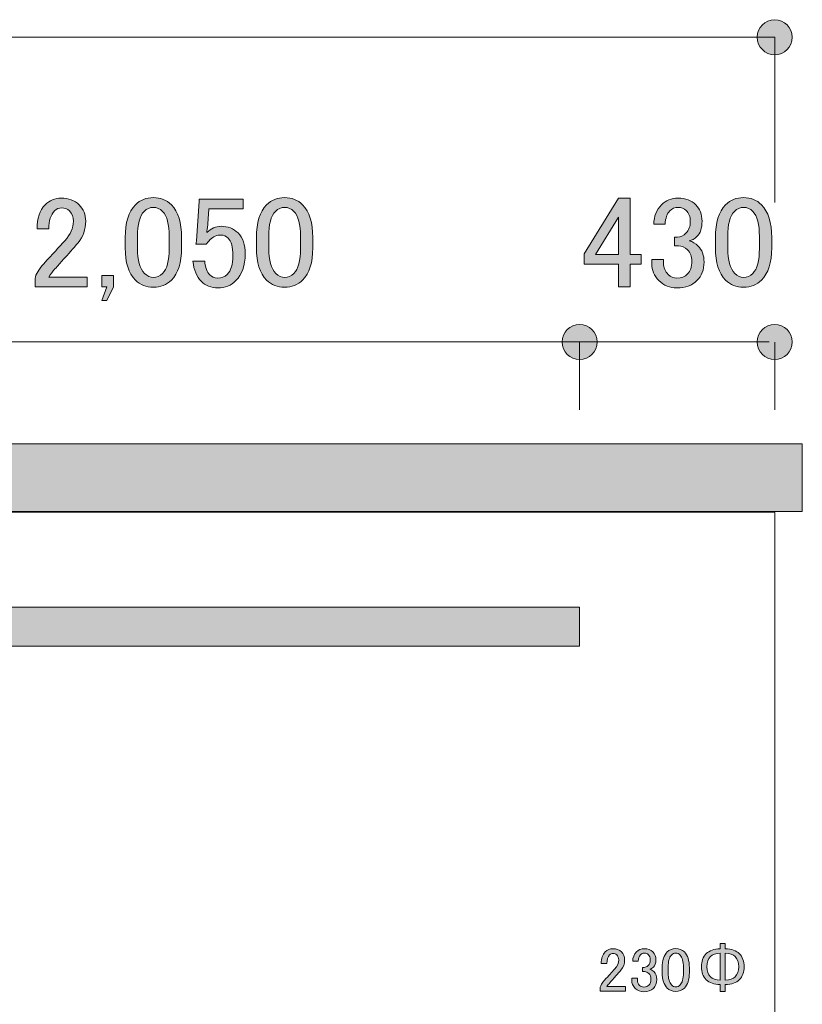
# Model space of a CAD drawing. Units: inches. Extents: x 10 to 409, y -279 to -6.
# Drawn here: x 281 to 295, y -26 to -9 of the extents above; entities that cross this region are included whole.
import ezdxf

# ---------------------------------------------------------------- set-up
doc = ezdxf.new("R2010")
doc.units = ezdxf.units.IN
doc.header["$MEASUREMENT"] = 0
doc.layers.add('_U+30EC_U+30A4_U+30E4_U+30FC 2', color=7, linetype='Continuous')

# ---------------------------------------------------------------- blocks, each defined once
blk = doc.blocks.new('block 146')
at = {"layer": '_U+30EC_U+30A4_U+30E4_U+30FC 2', "true_color": 0x221814}
h = blk.add_hatch(color=250, dxfattribs=at)
h.dxf.hatch_style = 2
edge = h.paths.add_edge_path()
edge.add_spline(control_points=[(294.092, -9.413), (293.925, -9.413), (293.789, -9.548), (293.789, -9.716), (293.789, -9.884), (293.925, -10.02), (294.092, -10.02), (294.26, -10.02), (294.395, -9.884), (294.395, -9.716), (294.395, -9.548), (294.26, -9.413), (294.092, -9.413)], knot_values=[0, 0, 0, 0, 1, 1, 1, 2, 2, 2, 3, 3, 3, 4, 4, 4, 4], degree=3, periodic=1)
at = {"layer": '_U+30EC_U+30A4_U+30E4_U+30FC 2', "lineweight": 0}
blk.add_open_spline([(294.092, -9.413), (293.925, -9.413), (293.789, -9.548), (293.789, -9.716), (293.789, -9.884), (293.925, -10.02), (294.092, -10.02), (294.26, -10.02), (294.395, -9.884), (294.395, -9.716), (294.395, -9.548), (294.26, -9.413), (294.092, -9.413)], degree=3, knots=[0, 0, 0, 0, 1, 1, 1, 2, 2, 2, 3, 3, 3, 4, 4, 4, 4], dxfattribs=at)
blk = doc.blocks.new('block 145')
at = {"layer": '_U+30EC_U+30A4_U+30E4_U+30FC 2', "color": 250, "lineweight": 18, "true_color": 0x221814}
blk.add_lwpolyline([(294.092, -12.579), (294.092, -9.716)], dxfattribs=at)
at = {"layer": '_U+30EC_U+30A4_U+30E4_U+30FC 2'}
blk.add_blockref('block 146', (0, 0), dxfattribs=at)
blk = doc.blocks.new('block 148')
at = {"layer": '_U+30EC_U+30A4_U+30E4_U+30FC 2', "true_color": 0x221814}
h = blk.add_hatch(color=250, dxfattribs=at)
h.dxf.hatch_style = 2
edge = h.paths.add_edge_path()
edge.add_spline(control_points=[(294.092, -14.69), (293.925, -14.69), (293.789, -14.825), (293.789, -14.993), (293.789, -15.161), (293.925, -15.297), (294.092, -15.297), (294.26, -15.297), (294.395, -15.161), (294.395, -14.993), (294.395, -14.825), (294.26, -14.69), (294.092, -14.69)], knot_values=[0, 0, 0, 0, 1, 1, 1, 2, 2, 2, 3, 3, 3, 4, 4, 4, 4], degree=3, periodic=1)
at = {"layer": '_U+30EC_U+30A4_U+30E4_U+30FC 2', "lineweight": 0}
blk.add_open_spline([(294.092, -14.69), (293.925, -14.69), (293.789, -14.825), (293.789, -14.993), (293.789, -15.161), (293.925, -15.297), (294.092, -15.297), (294.26, -15.297), (294.395, -15.161), (294.395, -14.993), (294.395, -14.825), (294.26, -14.69), (294.092, -14.69)], degree=3, knots=[0, 0, 0, 0, 1, 1, 1, 2, 2, 2, 3, 3, 3, 4, 4, 4, 4], dxfattribs=at)
blk = doc.blocks.new('block 147')
at = {"layer": '_U+30EC_U+30A4_U+30E4_U+30FC 2', "color": 250, "lineweight": 18, "true_color": 0x221814}
blk.add_lwpolyline([(294.092, -16.169), (294.092, -14.994)], dxfattribs=at)
at = {"layer": '_U+30EC_U+30A4_U+30E4_U+30FC 2'}
blk.add_blockref('block 148', (0, 0), dxfattribs=at)
blk = doc.blocks.new('block 150')
at = {"layer": '_U+30EC_U+30A4_U+30E4_U+30FC 2', "true_color": 0x221814}
h = blk.add_hatch(color=250, dxfattribs=at)
h.dxf.hatch_style = 2
edge = h.paths.add_edge_path()
edge.add_spline(control_points=[(290.714, -14.69), (290.546, -14.69), (290.411, -14.825), (290.411, -14.993), (290.411, -15.161), (290.546, -15.297), (290.714, -15.297), (290.881, -15.297), (291.017, -15.161), (291.017, -14.993), (291.017, -14.825), (290.881, -14.69), (290.714, -14.69)], knot_values=[0, 0, 0, 0, 1, 1, 1, 2, 2, 2, 3, 3, 3, 4, 4, 4, 4], degree=3, periodic=1)
at = {"layer": '_U+30EC_U+30A4_U+30E4_U+30FC 2', "lineweight": 0}
blk.add_open_spline([(290.714, -14.69), (290.546, -14.69), (290.411, -14.825), (290.411, -14.993), (290.411, -15.161), (290.546, -15.297), (290.714, -15.297), (290.881, -15.297), (291.017, -15.161), (291.017, -14.993), (291.017, -14.825), (290.881, -14.69), (290.714, -14.69)], degree=3, knots=[0, 0, 0, 0, 1, 1, 1, 2, 2, 2, 3, 3, 3, 4, 4, 4, 4], dxfattribs=at)
blk = doc.blocks.new('block 149')
at = {"layer": '_U+30EC_U+30A4_U+30E4_U+30FC 2', "color": 250, "lineweight": 18, "true_color": 0x221814}
blk.add_lwpolyline([(290.713, -16.169), (290.713, -14.994)], dxfattribs=at)
at = {"layer": '_U+30EC_U+30A4_U+30E4_U+30FC 2'}
blk.add_blockref('block 150', (0, 0), dxfattribs=at)
blk = doc.blocks.new('block 174')
at = {"layer": '_U+30EC_U+30A4_U+30E4_U+30FC 2', "true_color": 0x221814}
h = blk.add_hatch(color=250, dxfattribs=at)
h.dxf.hatch_style = 2
edge = h.paths.add_edge_path()
edge.add_spline(control_points=[(281.322, -13.035), (281.322, -12.851), (281.37, -12.712), (281.464, -12.618), (281.541, -12.541), (281.633, -12.502), (281.74, -12.502), (281.869, -12.502), (281.973, -12.541), (282.05, -12.618), (282.127, -12.695), (282.165, -12.789), (282.165, -12.902), (282.165, -13.043), (282.121, -13.168), (282.032, -13.274), (281.949, -13.375), (281.864, -13.473), (281.775, -13.567), (281.728, -13.62), (281.68, -13.674), (281.633, -13.727), (281.592, -13.774), (281.556, -13.821), (281.526, -13.869), (281.526, -13.869), (282.192, -13.869), (282.192, -13.869), (282.192, -13.869), (282.192, -14.037), (282.192, -14.037), (282.192, -14.037), (281.287, -14.037), (281.287, -14.037), (281.287, -14.037), (281.287, -13.886), (281.287, -13.886), (281.299, -13.827), (281.349, -13.745), (281.438, -13.638), (281.586, -13.478), (281.707, -13.345), (281.802, -13.239), (281.902, -13.132), (281.952, -13.02), (281.952, -12.902), (281.952, -12.831), (281.929, -12.771), (281.882, -12.724), (281.846, -12.689), (281.802, -12.671), (281.748, -12.671), (281.701, -12.671), (281.66, -12.689), (281.624, -12.724), (281.559, -12.789), (281.526, -12.893), (281.526, -13.035), (281.526, -13.035), (281.322, -13.035), (281.322, -13.035)], knot_values=[0, 0, 0, 0, 1, 1, 1, 2, 2, 2, 3, 3, 3, 4, 4, 4, 5, 5, 5, 6, 6, 6, 7, 7, 7, 8, 8, 8, 9, 9, 9, 10, 10, 10, 11, 11, 11, 12, 12, 12, 13, 13, 13, 14, 14, 14, 15, 15, 15, 16, 16, 16, 17, 17, 17, 18, 18, 18, 19, 19, 19, 20, 20, 20, 20], degree=3, periodic=1)
h = blk.add_hatch(color=250, dxfattribs=at)
h.dxf.hatch_style = 2
edge = h.paths.add_edge_path()
edge.add_spline(control_points=[(282.849, -13.185), (282.849, -12.925), (282.907, -12.736), (283.026, -12.618), (283.109, -12.535), (283.212, -12.493), (283.336, -12.493), (283.461, -12.493), (283.564, -12.535), (283.647, -12.618), (283.765, -12.736), (283.825, -12.925), (283.825, -13.185), (283.825, -13.185), (283.825, -13.363), (283.825, -13.363), (283.825, -13.617), (283.765, -13.804), (283.647, -13.922), (283.564, -14.005), (283.461, -14.046), (283.336, -14.046), (283.212, -14.046), (283.109, -14.005), (283.026, -13.922), (282.907, -13.804), (282.849, -13.617), (282.849, -13.363), (282.849, -13.363), (282.849, -13.185), (282.849, -13.185)], knot_values=[0, 0, 0, 0, 1, 1, 1, 2, 2, 2, 3, 3, 3, 4, 4, 4, 5, 5, 5, 6, 6, 6, 7, 7, 7, 8, 8, 8, 9, 9, 9, 10, 10, 10, 10], degree=3, periodic=1)
edge = h.paths.add_edge_path()
edge.add_spline(control_points=[(283.177, -12.733), (283.1, -12.81), (283.061, -12.955), (283.061, -13.168), (283.061, -13.168), (283.061, -13.372), (283.061, -13.372), (283.061, -13.579), (283.103, -13.724), (283.185, -13.807), (283.233, -13.854), (283.283, -13.878), (283.336, -13.878), (283.396, -13.878), (283.449, -13.854), (283.496, -13.807), (283.573, -13.73), (283.611, -13.585), (283.611, -13.372), (283.611, -13.372), (283.611, -13.168), (283.611, -13.168), (283.611, -12.955), (283.573, -12.81), (283.496, -12.733), (283.449, -12.686), (283.396, -12.662), (283.336, -12.662), (283.277, -12.662), (283.224, -12.686), (283.177, -12.733)], knot_values=[0, 0, 0, 0, 1, 1, 1, 2, 2, 2, 3, 3, 3, 4, 4, 4, 5, 5, 5, 6, 6, 6, 7, 7, 7, 8, 8, 8, 9, 9, 9, 10, 10, 10, 10], degree=3, periodic=1)
h = blk.add_hatch(color=250, dxfattribs=at)
h.dxf.hatch_style = 2
edge = h.paths.add_edge_path()
edge.add_spline(control_points=[(284.126, -12.52), (284.126, -12.52), (284.889, -12.52), (284.889, -12.52), (284.889, -12.52), (284.889, -12.689), (284.889, -12.689), (284.889, -12.689), (284.295, -12.689), (284.295, -12.689), (284.295, -12.689), (284.295, -12.715), (284.295, -12.715), (284.289, -12.828), (284.28, -12.937), (284.268, -13.043), (284.262, -13.061), (284.259, -13.079), (284.259, -13.097), (284.336, -13.026), (284.419, -12.99), (284.508, -12.99), (284.626, -12.99), (284.723, -13.029), (284.801, -13.106), (284.883, -13.189), (284.925, -13.31), (284.925, -13.469), (284.925, -13.671), (284.872, -13.824), (284.765, -13.931), (284.682, -14.014), (284.579, -14.055), (284.455, -14.055), (284.336, -14.055), (284.238, -14.017), (284.162, -13.94), (284.085, -13.863), (284.037, -13.747), (284.02, -13.594), (284.02, -13.594), (284.224, -13.594), (284.224, -13.594), (284.236, -13.706), (284.265, -13.786), (284.312, -13.833), (284.348, -13.869), (284.392, -13.886), (284.446, -13.886), (284.517, -13.886), (284.572, -13.866), (284.614, -13.824), (284.679, -13.759), (284.712, -13.65), (284.712, -13.496), (284.712, -13.348), (284.685, -13.248), (284.632, -13.194), (284.597, -13.159), (284.555, -13.141), (284.508, -13.141), (284.437, -13.141), (284.375, -13.168), (284.321, -13.221), (284.286, -13.257), (284.262, -13.283), (284.25, -13.301), (284.25, -13.301), (284.073, -13.301), (284.073, -13.301), (284.078, -13.277), (284.082, -13.257), (284.082, -13.239), (284.082, -13.239), (284.126, -12.555), (284.126, -12.555), (284.126, -12.555), (284.126, -12.52), (284.126, -12.52)], knot_values=[0, 0, 0, 0, 1, 1, 1, 2, 2, 2, 3, 3, 3, 4, 4, 4, 5, 5, 5, 6, 6, 6, 7, 7, 7, 8, 8, 8, 9, 9, 9, 10, 10, 10, 11, 11, 11, 12, 12, 12, 13, 13, 13, 14, 14, 14, 15, 15, 15, 16, 16, 16, 17, 17, 17, 18, 18, 18, 19, 19, 19, 20, 20, 20, 21, 21, 21, 22, 22, 22, 23, 23, 23, 24, 24, 24, 25, 25, 25, 26, 26, 26, 26], degree=3, periodic=1)
h = blk.add_hatch(color=250, dxfattribs=at)
h.dxf.hatch_style = 2
edge = h.paths.add_edge_path()
edge.add_spline(control_points=[(285.12, -13.185), (285.12, -12.925), (285.179, -12.736), (285.297, -12.618), (285.38, -12.535), (285.484, -12.493), (285.608, -12.493), (285.732, -12.493), (285.835, -12.535), (285.918, -12.618), (286.037, -12.736), (286.096, -12.925), (286.096, -13.185), (286.096, -13.185), (286.096, -13.363), (286.096, -13.363), (286.096, -13.617), (286.037, -13.804), (285.918, -13.922), (285.835, -14.005), (285.732, -14.046), (285.608, -14.046), (285.484, -14.046), (285.38, -14.005), (285.297, -13.922), (285.179, -13.804), (285.12, -13.617), (285.12, -13.363), (285.12, -13.363), (285.12, -13.185), (285.12, -13.185)], knot_values=[0, 0, 0, 0, 1, 1, 1, 2, 2, 2, 3, 3, 3, 4, 4, 4, 5, 5, 5, 6, 6, 6, 7, 7, 7, 8, 8, 8, 9, 9, 9, 10, 10, 10, 10], degree=3, periodic=1)
edge = h.paths.add_edge_path()
edge.add_spline(control_points=[(285.448, -12.733), (285.371, -12.81), (285.333, -12.955), (285.333, -13.168), (285.333, -13.168), (285.333, -13.372), (285.333, -13.372), (285.333, -13.579), (285.374, -13.724), (285.457, -13.807), (285.504, -13.854), (285.555, -13.878), (285.608, -13.878), (285.667, -13.878), (285.72, -13.854), (285.768, -13.807), (285.844, -13.73), (285.883, -13.585), (285.883, -13.372), (285.883, -13.372), (285.883, -13.168), (285.883, -13.168), (285.883, -12.955), (285.844, -12.81), (285.768, -12.733), (285.72, -12.686), (285.667, -12.662), (285.608, -12.662), (285.549, -12.662), (285.495, -12.686), (285.448, -12.733)], knot_values=[0, 0, 0, 0, 1, 1, 1, 2, 2, 2, 3, 3, 3, 4, 4, 4, 5, 5, 5, 6, 6, 6, 7, 7, 7, 8, 8, 8, 9, 9, 9, 10, 10, 10, 10], degree=3, periodic=1)
h = blk.add_hatch(color=250, dxfattribs=at)
h.dxf.hatch_style = 2
h.paths.add_polyline_path([(282.529, -14.277), (282.441, -14.277), (282.529, -14.037), (282.441, -14.037), (282.441, -13.842), (282.645, -13.842), (282.645, -14.037)])
at = {"layer": '_U+30EC_U+30A4_U+30E4_U+30FC 2', "lineweight": 0}
blk.add_lwpolyline([(282.529, -14.277), (282.441, -14.277), (282.529, -14.037), (282.441, -14.037), (282.441, -13.842), (282.645, -13.842), (282.645, -14.037), (282.529, -14.277)], dxfattribs=at)
for points, knots in [([(281.322, -13.035), (281.322, -12.851), (281.37, -12.712), (281.464, -12.618), (281.541, -12.541), (281.633, -12.502), (281.74, -12.502), (281.869, -12.502), (281.973, -12.541), (282.05, -12.618), (282.127, -12.695), (282.165, -12.789), (282.165, -12.902), (282.165, -13.043), (282.121, -13.168), (282.032, -13.274), (281.949, -13.375), (281.864, -13.473), (281.775, -13.567), (281.728, -13.62), (281.68, -13.674), (281.633, -13.727), (281.592, -13.774), (281.556, -13.821), (281.526, -13.869), (281.526, -13.869), (282.192, -13.869), (282.192, -13.869), (282.192, -13.869), (282.192, -14.037), (282.192, -14.037), (282.192, -14.037), (281.287, -14.037), (281.287, -14.037), (281.287, -14.037), (281.287, -13.886), (281.287, -13.886), (281.299, -13.827), (281.349, -13.745), (281.438, -13.638), (281.586, -13.478), (281.707, -13.345), (281.802, -13.239), (281.902, -13.132), (281.952, -13.02), (281.952, -12.902), (281.952, -12.831), (281.929, -12.771), (281.882, -12.724), (281.846, -12.689), (281.802, -12.671), (281.748, -12.671), (281.701, -12.671), (281.66, -12.689), (281.624, -12.724), (281.559, -12.789), (281.526, -12.893), (281.526, -13.035), (281.526, -13.035), (281.322, -13.035), (281.322, -13.035)], [0, 0, 0, 0, 1, 1, 1, 2, 2, 2, 3, 3, 3, 4, 4, 4, 5, 5, 5, 6, 6, 6, 7, 7, 7, 8, 8, 8, 9, 9, 9, 10, 10, 10, 11, 11, 11, 12, 12, 12, 13, 13, 13, 14, 14, 14, 15, 15, 15, 16, 16, 16, 17, 17, 17, 18, 18, 18, 19, 19, 19, 20, 20, 20, 20]), ([(282.849, -13.185), (282.849, -12.925), (282.907, -12.736), (283.026, -12.618), (283.109, -12.535), (283.212, -12.493), (283.336, -12.493), (283.461, -12.493), (283.564, -12.535), (283.647, -12.618), (283.765, -12.736), (283.825, -12.925), (283.825, -13.185), (283.825, -13.185), (283.825, -13.363), (283.825, -13.363), (283.825, -13.617), (283.765, -13.804), (283.647, -13.922), (283.564, -14.005), (283.461, -14.046), (283.336, -14.046), (283.212, -14.046), (283.109, -14.005), (283.026, -13.922), (282.907, -13.804), (282.849, -13.617), (282.849, -13.363), (282.849, -13.363), (282.849, -13.185), (282.849, -13.185)], [0, 0, 0, 0, 1, 1, 1, 2, 2, 2, 3, 3, 3, 4, 4, 4, 5, 5, 5, 6, 6, 6, 7, 7, 7, 8, 8, 8, 9, 9, 9, 10, 10, 10, 10]), ([(284.126, -12.52), (284.126, -12.52), (284.889, -12.52), (284.889, -12.52), (284.889, -12.52), (284.889, -12.689), (284.889, -12.689), (284.889, -12.689), (284.295, -12.689), (284.295, -12.689), (284.295, -12.689), (284.295, -12.715), (284.295, -12.715), (284.289, -12.828), (284.28, -12.937), (284.268, -13.043), (284.262, -13.061), (284.259, -13.079), (284.259, -13.097), (284.336, -13.026), (284.419, -12.99), (284.508, -12.99), (284.626, -12.99), (284.723, -13.029), (284.801, -13.106), (284.883, -13.189), (284.925, -13.31), (284.925, -13.469), (284.925, -13.671), (284.872, -13.824), (284.765, -13.931), (284.682, -14.014), (284.579, -14.055), (284.455, -14.055), (284.336, -14.055), (284.238, -14.017), (284.162, -13.94), (284.085, -13.863), (284.037, -13.747), (284.02, -13.594), (284.02, -13.594), (284.224, -13.594), (284.224, -13.594), (284.236, -13.706), (284.265, -13.786), (284.312, -13.833), (284.348, -13.869), (284.392, -13.886), (284.446, -13.886), (284.517, -13.886), (284.572, -13.866), (284.614, -13.824), (284.679, -13.759), (284.712, -13.65), (284.712, -13.496), (284.712, -13.348), (284.685, -13.248), (284.632, -13.194), (284.597, -13.159), (284.555, -13.141), (284.508, -13.141), (284.437, -13.141), (284.375, -13.168), (284.321, -13.221), (284.286, -13.257), (284.262, -13.283), (284.25, -13.301), (284.25, -13.301), (284.073, -13.301), (284.073, -13.301), (284.078, -13.277), (284.082, -13.257), (284.082, -13.239), (284.082, -13.239), (284.126, -12.555), (284.126, -12.555), (284.126, -12.555), (284.126, -12.52), (284.126, -12.52)], [0, 0, 0, 0, 1, 1, 1, 2, 2, 2, 3, 3, 3, 4, 4, 4, 5, 5, 5, 6, 6, 6, 7, 7, 7, 8, 8, 8, 9, 9, 9, 10, 10, 10, 11, 11, 11, 12, 12, 12, 13, 13, 13, 14, 14, 14, 15, 15, 15, 16, 16, 16, 17, 17, 17, 18, 18, 18, 19, 19, 19, 20, 20, 20, 21, 21, 21, 22, 22, 22, 23, 23, 23, 24, 24, 24, 25, 25, 25, 26, 26, 26, 26]), ([(285.12, -13.185), (285.12, -12.925), (285.179, -12.736), (285.297, -12.618), (285.38, -12.535), (285.484, -12.493), (285.608, -12.493), (285.732, -12.493), (285.835, -12.535), (285.918, -12.618), (286.037, -12.736), (286.096, -12.925), (286.096, -13.185), (286.096, -13.185), (286.096, -13.363), (286.096, -13.363), (286.096, -13.617), (286.037, -13.804), (285.918, -13.922), (285.835, -14.005), (285.732, -14.046), (285.608, -14.046), (285.484, -14.046), (285.38, -14.005), (285.297, -13.922), (285.179, -13.804), (285.12, -13.617), (285.12, -13.363), (285.12, -13.363), (285.12, -13.185), (285.12, -13.185)], [0, 0, 0, 0, 1, 1, 1, 2, 2, 2, 3, 3, 3, 4, 4, 4, 5, 5, 5, 6, 6, 6, 7, 7, 7, 8, 8, 8, 9, 9, 9, 10, 10, 10, 10]), ([(283.177, -12.733), (283.1, -12.81), (283.061, -12.955), (283.061, -13.168), (283.061, -13.168), (283.061, -13.372), (283.061, -13.372), (283.061, -13.579), (283.103, -13.724), (283.185, -13.807), (283.233, -13.854), (283.283, -13.878), (283.336, -13.878), (283.396, -13.878), (283.449, -13.854), (283.496, -13.807), (283.573, -13.73), (283.611, -13.585), (283.611, -13.372), (283.611, -13.372), (283.611, -13.168), (283.611, -13.168), (283.611, -12.955), (283.573, -12.81), (283.496, -12.733), (283.449, -12.686), (283.396, -12.662), (283.336, -12.662), (283.277, -12.662), (283.224, -12.686), (283.177, -12.733)], [0, 0, 0, 0, 1, 1, 1, 2, 2, 2, 3, 3, 3, 4, 4, 4, 5, 5, 5, 6, 6, 6, 7, 7, 7, 8, 8, 8, 9, 9, 9, 10, 10, 10, 10]), ([(285.448, -12.733), (285.371, -12.81), (285.333, -12.955), (285.333, -13.168), (285.333, -13.168), (285.333, -13.372), (285.333, -13.372), (285.333, -13.579), (285.374, -13.724), (285.457, -13.807), (285.504, -13.854), (285.555, -13.878), (285.608, -13.878), (285.667, -13.878), (285.72, -13.854), (285.768, -13.807), (285.844, -13.73), (285.883, -13.585), (285.883, -13.372), (285.883, -13.372), (285.883, -13.168), (285.883, -13.168), (285.883, -12.955), (285.844, -12.81), (285.768, -12.733), (285.72, -12.686), (285.667, -12.662), (285.608, -12.662), (285.549, -12.662), (285.495, -12.686), (285.448, -12.733)], [0, 0, 0, 0, 1, 1, 1, 2, 2, 2, 3, 3, 3, 4, 4, 4, 5, 5, 5, 6, 6, 6, 7, 7, 7, 8, 8, 8, 9, 9, 9, 10, 10, 10, 10])]:
    blk.add_open_spline(points, degree=3, knots=knots, dxfattribs=at)
blk = doc.blocks.new('block 179')
at = {"layer": '_U+30EC_U+30A4_U+30E4_U+30FC 2', "true_color": 0x221814}
h = blk.add_hatch(color=250, dxfattribs=at)
h.dxf.hatch_style = 2
h.paths.add_polyline_path([(291.388, -12.502), (291.592, -12.502), (291.592, -13.478), (291.778, -13.478), (291.778, -13.647), (291.592, -13.647), (291.592, -14.037), (291.388, -14.037), (291.388, -13.647), (290.793, -13.647), (290.793, -13.469)])
h.paths.add_polyline_path([(291.388, -12.831), (290.988, -13.478), (291.388, -13.478)])
h = blk.add_hatch(color=250, dxfattribs=at)
h.dxf.hatch_style = 2
edge = h.paths.add_edge_path()
edge.add_spline(control_points=[(292, -12.955), (292, -12.819), (292.044, -12.706), (292.133, -12.618), (292.21, -12.541), (292.304, -12.502), (292.417, -12.502), (292.547, -12.502), (292.651, -12.541), (292.727, -12.618), (292.798, -12.689), (292.834, -12.783), (292.834, -12.902), (292.834, -13.02), (292.804, -13.109), (292.745, -13.168), (292.704, -13.209), (292.659, -13.233), (292.612, -13.239), (292.671, -13.257), (292.721, -13.286), (292.763, -13.328), (292.834, -13.398), (292.869, -13.493), (292.869, -13.611), (292.869, -13.742), (292.828, -13.848), (292.745, -13.931), (292.662, -14.014), (292.547, -14.055), (292.399, -14.055), (292.275, -14.055), (292.171, -14.014), (292.088, -13.931), (292.006, -13.848), (291.964, -13.75), (291.964, -13.638), (291.964, -13.638), (291.964, -13.567), (291.964, -13.567), (291.964, -13.567), (292.168, -13.567), (292.168, -13.567), (292.168, -13.567), (292.168, -13.629), (292.168, -13.629), (292.168, -13.706), (292.195, -13.771), (292.248, -13.824), (292.289, -13.866), (292.34, -13.886), (292.399, -13.886), (292.476, -13.886), (292.538, -13.863), (292.585, -13.816), (292.633, -13.768), (292.656, -13.694), (292.656, -13.594), (292.656, -13.511), (292.633, -13.446), (292.585, -13.398), (292.538, -13.351), (292.484, -13.328), (292.426, -13.328), (292.426, -13.328), (292.355, -13.328), (292.355, -13.328), (292.355, -13.328), (292.355, -13.177), (292.355, -13.177), (292.355, -13.177), (292.408, -13.177), (292.408, -13.177), (292.461, -13.177), (292.511, -13.153), (292.559, -13.106), (292.606, -13.058), (292.63, -12.99), (292.63, -12.902), (292.63, -12.825), (292.606, -12.763), (292.559, -12.715), (292.523, -12.68), (292.476, -12.662), (292.417, -12.662), (292.364, -12.662), (292.316, -12.683), (292.275, -12.724), (292.227, -12.771), (292.201, -12.848), (292.195, -12.955), (292.195, -12.955), (292, -12.955), (292, -12.955)], knot_values=[0, 0, 0, 0, 1, 1, 1, 2, 2, 2, 3, 3, 3, 4, 4, 4, 5, 5, 5, 6, 6, 6, 7, 7, 7, 8, 8, 8, 9, 9, 9, 10, 10, 10, 11, 11, 11, 12, 12, 12, 13, 13, 13, 14, 14, 14, 15, 15, 15, 16, 16, 16, 17, 17, 17, 18, 18, 18, 19, 19, 19, 20, 20, 20, 21, 21, 21, 22, 22, 22, 23, 23, 23, 24, 24, 24, 25, 25, 25, 26, 26, 26, 27, 27, 27, 28, 28, 28, 29, 29, 29, 30, 30, 30, 31, 31, 31, 31], degree=3, periodic=1)
h = blk.add_hatch(color=250, dxfattribs=at)
h.dxf.hatch_style = 2
edge = h.paths.add_edge_path()
edge.add_spline(control_points=[(293.065, -13.185), (293.065, -12.925), (293.123, -12.736), (293.242, -12.618), (293.324, -12.535), (293.428, -12.493), (293.552, -12.493), (293.676, -12.493), (293.78, -12.535), (293.863, -12.618), (293.981, -12.736), (294.04, -12.925), (294.04, -13.185), (294.04, -13.185), (294.04, -13.363), (294.04, -13.363), (294.04, -13.617), (293.981, -13.804), (293.863, -13.922), (293.78, -14.005), (293.676, -14.046), (293.552, -14.046), (293.428, -14.046), (293.324, -14.005), (293.242, -13.922), (293.123, -13.804), (293.065, -13.617), (293.065, -13.363), (293.065, -13.363), (293.065, -13.185), (293.065, -13.185)], knot_values=[0, 0, 0, 0, 1, 1, 1, 2, 2, 2, 3, 3, 3, 4, 4, 4, 5, 5, 5, 6, 6, 6, 7, 7, 7, 8, 8, 8, 9, 9, 9, 10, 10, 10, 10], degree=3, periodic=1)
edge = h.paths.add_edge_path()
edge.add_spline(control_points=[(293.393, -12.733), (293.316, -12.81), (293.278, -12.955), (293.278, -13.168), (293.278, -13.168), (293.278, -13.372), (293.278, -13.372), (293.278, -13.579), (293.319, -13.724), (293.402, -13.807), (293.449, -13.854), (293.499, -13.878), (293.552, -13.878), (293.612, -13.878), (293.665, -13.854), (293.712, -13.807), (293.789, -13.73), (293.827, -13.585), (293.827, -13.372), (293.827, -13.372), (293.827, -13.168), (293.827, -13.168), (293.827, -12.955), (293.789, -12.81), (293.712, -12.733), (293.665, -12.686), (293.612, -12.662), (293.552, -12.662), (293.493, -12.662), (293.44, -12.686), (293.393, -12.733)], knot_values=[0, 0, 0, 0, 1, 1, 1, 2, 2, 2, 3, 3, 3, 4, 4, 4, 5, 5, 5, 6, 6, 6, 7, 7, 7, 8, 8, 8, 9, 9, 9, 10, 10, 10, 10], degree=3, periodic=1)
at = {"layer": '_U+30EC_U+30A4_U+30E4_U+30FC 2', "lineweight": 0}
for points in [[(291.388, -12.502), (291.592, -12.502), (291.592, -13.478), (291.778, -13.478), (291.778, -13.647), (291.592, -13.647), (291.592, -14.037), (291.388, -14.037), (291.388, -13.647), (290.793, -13.647), (290.793, -13.469), (291.388, -12.502)], [(291.388, -12.831), (290.988, -13.478), (291.388, -13.478), (291.388, -12.831)]]:
    blk.add_lwpolyline(points, dxfattribs=at)
for points, knots in [([(292, -12.955), (292, -12.819), (292.044, -12.706), (292.133, -12.618), (292.21, -12.541), (292.304, -12.502), (292.417, -12.502), (292.547, -12.502), (292.651, -12.541), (292.727, -12.618), (292.798, -12.689), (292.834, -12.783), (292.834, -12.902), (292.834, -13.02), (292.804, -13.109), (292.745, -13.168), (292.704, -13.209), (292.659, -13.233), (292.612, -13.239), (292.671, -13.257), (292.721, -13.286), (292.763, -13.328), (292.834, -13.398), (292.869, -13.493), (292.869, -13.611), (292.869, -13.742), (292.828, -13.848), (292.745, -13.931), (292.662, -14.014), (292.547, -14.055), (292.399, -14.055), (292.275, -14.055), (292.171, -14.014), (292.088, -13.931), (292.006, -13.848), (291.964, -13.75), (291.964, -13.638), (291.964, -13.638), (291.964, -13.567), (291.964, -13.567), (291.964, -13.567), (292.168, -13.567), (292.168, -13.567), (292.168, -13.567), (292.168, -13.629), (292.168, -13.629), (292.168, -13.706), (292.195, -13.771), (292.248, -13.824), (292.289, -13.866), (292.34, -13.886), (292.399, -13.886), (292.476, -13.886), (292.538, -13.863), (292.585, -13.816), (292.633, -13.768), (292.656, -13.694), (292.656, -13.594), (292.656, -13.511), (292.633, -13.446), (292.585, -13.398), (292.538, -13.351), (292.484, -13.328), (292.426, -13.328), (292.426, -13.328), (292.355, -13.328), (292.355, -13.328), (292.355, -13.328), (292.355, -13.177), (292.355, -13.177), (292.355, -13.177), (292.408, -13.177), (292.408, -13.177), (292.461, -13.177), (292.511, -13.153), (292.559, -13.106), (292.606, -13.058), (292.63, -12.99), (292.63, -12.902), (292.63, -12.825), (292.606, -12.763), (292.559, -12.715), (292.523, -12.68), (292.476, -12.662), (292.417, -12.662), (292.364, -12.662), (292.316, -12.683), (292.275, -12.724), (292.227, -12.771), (292.201, -12.848), (292.195, -12.955), (292.195, -12.955), (292, -12.955), (292, -12.955)], [0, 0, 0, 0, 1, 1, 1, 2, 2, 2, 3, 3, 3, 4, 4, 4, 5, 5, 5, 6, 6, 6, 7, 7, 7, 8, 8, 8, 9, 9, 9, 10, 10, 10, 11, 11, 11, 12, 12, 12, 13, 13, 13, 14, 14, 14, 15, 15, 15, 16, 16, 16, 17, 17, 17, 18, 18, 18, 19, 19, 19, 20, 20, 20, 21, 21, 21, 22, 22, 22, 23, 23, 23, 24, 24, 24, 25, 25, 25, 26, 26, 26, 27, 27, 27, 28, 28, 28, 29, 29, 29, 30, 30, 30, 31, 31, 31, 31]), ([(293.065, -13.185), (293.065, -12.925), (293.123, -12.736), (293.242, -12.618), (293.324, -12.535), (293.428, -12.493), (293.552, -12.493), (293.676, -12.493), (293.78, -12.535), (293.863, -12.618), (293.981, -12.736), (294.04, -12.925), (294.04, -13.185), (294.04, -13.185), (294.04, -13.363), (294.04, -13.363), (294.04, -13.617), (293.981, -13.804), (293.863, -13.922), (293.78, -14.005), (293.676, -14.046), (293.552, -14.046), (293.428, -14.046), (293.324, -14.005), (293.242, -13.922), (293.123, -13.804), (293.065, -13.617), (293.065, -13.363), (293.065, -13.363), (293.065, -13.185), (293.065, -13.185)], [0, 0, 0, 0, 1, 1, 1, 2, 2, 2, 3, 3, 3, 4, 4, 4, 5, 5, 5, 6, 6, 6, 7, 7, 7, 8, 8, 8, 9, 9, 9, 10, 10, 10, 10]), ([(293.393, -12.733), (293.316, -12.81), (293.278, -12.955), (293.278, -13.168), (293.278, -13.168), (293.278, -13.372), (293.278, -13.372), (293.278, -13.579), (293.319, -13.724), (293.402, -13.807), (293.449, -13.854), (293.499, -13.878), (293.552, -13.878), (293.612, -13.878), (293.665, -13.854), (293.712, -13.807), (293.789, -13.73), (293.827, -13.585), (293.827, -13.372), (293.827, -13.372), (293.827, -13.168), (293.827, -13.168), (293.827, -12.955), (293.789, -12.81), (293.712, -12.733), (293.665, -12.686), (293.612, -12.662), (293.552, -12.662), (293.493, -12.662), (293.44, -12.686), (293.393, -12.733)], [0, 0, 0, 0, 1, 1, 1, 2, 2, 2, 3, 3, 3, 4, 4, 4, 5, 5, 5, 6, 6, 6, 7, 7, 7, 8, 8, 8, 9, 9, 9, 10, 10, 10, 10])]:
    blk.add_open_spline(points, degree=3, knots=knots, dxfattribs=at)
blk = doc.blocks.new('block 180')
at = {"layer": '_U+30EC_U+30A4_U+30E4_U+30FC 2', "true_color": 0x221814}
h = blk.add_hatch(color=250, dxfattribs=at)
h.dxf.hatch_style = 2
edge = h.paths.add_edge_path()
edge.add_spline(control_points=[(291.089, -25.755), (291.089, -25.667), (291.112, -25.6), (291.157, -25.555), (291.194, -25.518), (291.238, -25.499), (291.289, -25.499), (291.352, -25.499), (291.401, -25.518), (291.438, -25.555), (291.475, -25.592), (291.494, -25.637), (291.494, -25.691), (291.494, -25.759), (291.472, -25.819), (291.43, -25.87), (291.39, -25.918), (291.349, -25.965), (291.306, -26.01), (291.284, -26.036), (291.261, -26.061), (291.238, -26.087), (291.218, -26.11), (291.201, -26.132), (291.187, -26.155), (291.187, -26.155), (291.506, -26.155), (291.506, -26.155), (291.506, -26.155), (291.506, -26.236), (291.506, -26.236), (291.506, -26.236), (291.072, -26.236), (291.072, -26.236), (291.072, -26.236), (291.072, -26.163), (291.072, -26.163), (291.078, -26.135), (291.102, -26.095), (291.145, -26.044), (291.216, -25.968), (291.274, -25.904), (291.319, -25.853), (291.367, -25.802), (291.392, -25.748), (291.392, -25.691), (291.392, -25.657), (291.38, -25.628), (291.358, -25.606), (291.34, -25.589), (291.319, -25.58), (291.294, -25.58), (291.271, -25.58), (291.251, -25.589), (291.234, -25.606), (291.203, -25.637), (291.187, -25.686), (291.187, -25.755), (291.187, -25.755), (291.089, -25.755), (291.089, -25.755)], knot_values=[0, 0, 0, 0, 1, 1, 1, 2, 2, 2, 3, 3, 3, 4, 4, 4, 5, 5, 5, 6, 6, 6, 7, 7, 7, 8, 8, 8, 9, 9, 9, 10, 10, 10, 11, 11, 11, 12, 12, 12, 13, 13, 13, 14, 14, 14, 15, 15, 15, 16, 16, 16, 17, 17, 17, 18, 18, 18, 19, 19, 19, 20, 20, 20, 20], degree=3, periodic=1)
h = blk.add_hatch(color=250, dxfattribs=at)
h.dxf.hatch_style = 2
edge = h.paths.add_edge_path()
edge.add_spline(control_points=[(291.634, -25.716), (291.634, -25.651), (291.656, -25.597), (291.698, -25.555), (291.735, -25.518), (291.78, -25.499), (291.834, -25.499), (291.897, -25.499), (291.946, -25.518), (291.983, -25.555), (292.017, -25.589), (292.035, -25.634), (292.035, -25.691), (292.035, -25.748), (292.02, -25.79), (291.992, -25.819), (291.972, -25.838), (291.951, -25.85), (291.928, -25.853), (291.956, -25.861), (291.98, -25.875), (292, -25.895), (292.035, -25.929), (292.051, -25.975), (292.051, -26.031), (292.051, -26.094), (292.031, -26.145), (291.992, -26.185), (291.952, -26.224), (291.897, -26.244), (291.826, -26.244), (291.766, -26.244), (291.717, -26.224), (291.677, -26.185), (291.637, -26.145), (291.617, -26.098), (291.617, -26.044), (291.617, -26.044), (291.617, -26.01), (291.617, -26.01), (291.617, -26.01), (291.715, -26.01), (291.715, -26.01), (291.715, -26.01), (291.715, -26.04), (291.715, -26.04), (291.715, -26.077), (291.728, -26.108), (291.753, -26.134), (291.773, -26.153), (291.798, -26.163), (291.826, -26.163), (291.863, -26.163), (291.893, -26.152), (291.915, -26.129), (291.938, -26.107), (291.949, -26.071), (291.949, -26.023), (291.949, -25.983), (291.938, -25.952), (291.915, -25.929), (291.893, -25.907), (291.867, -25.895), (291.839, -25.895), (291.839, -25.895), (291.804, -25.895), (291.804, -25.895), (291.804, -25.895), (291.804, -25.823), (291.804, -25.823), (291.804, -25.823), (291.83, -25.823), (291.83, -25.823), (291.856, -25.823), (291.88, -25.812), (291.903, -25.789), (291.925, -25.766), (291.937, -25.733), (291.937, -25.691), (291.937, -25.654), (291.925, -25.624), (291.903, -25.601), (291.885, -25.584), (291.863, -25.576), (291.834, -25.576), (291.809, -25.576), (291.786, -25.586), (291.766, -25.606), (291.743, -25.628), (291.731, -25.665), (291.728, -25.716), (291.728, -25.716), (291.634, -25.716), (291.634, -25.716)], knot_values=[0, 0, 0, 0, 1, 1, 1, 2, 2, 2, 3, 3, 3, 4, 4, 4, 5, 5, 5, 6, 6, 6, 7, 7, 7, 8, 8, 8, 9, 9, 9, 10, 10, 10, 11, 11, 11, 12, 12, 12, 13, 13, 13, 14, 14, 14, 15, 15, 15, 16, 16, 16, 17, 17, 17, 18, 18, 18, 19, 19, 19, 20, 20, 20, 21, 21, 21, 22, 22, 22, 23, 23, 23, 24, 24, 24, 25, 25, 25, 26, 26, 26, 27, 27, 27, 28, 28, 28, 29, 29, 29, 30, 30, 30, 31, 31, 31, 31], degree=3, periodic=1)
h = blk.add_hatch(color=250, dxfattribs=at)
h.dxf.hatch_style = 2
edge = h.paths.add_edge_path()
edge.add_spline(control_points=[(292.145, -25.827), (292.145, -25.702), (292.173, -25.611), (292.23, -25.555), (292.27, -25.515), (292.32, -25.495), (292.379, -25.495), (292.439, -25.495), (292.489, -25.515), (292.528, -25.555), (292.585, -25.611), (292.614, -25.702), (292.614, -25.827), (292.614, -25.827), (292.614, -25.912), (292.614, -25.912), (292.614, -26.034), (292.585, -26.124), (292.528, -26.18), (292.489, -26.22), (292.439, -26.24), (292.379, -26.24), (292.32, -26.24), (292.27, -26.22), (292.23, -26.18), (292.173, -26.124), (292.145, -26.034), (292.145, -25.912), (292.145, -25.912), (292.145, -25.827), (292.145, -25.827)], knot_values=[0, 0, 0, 0, 1, 1, 1, 2, 2, 2, 3, 3, 3, 4, 4, 4, 5, 5, 5, 6, 6, 6, 7, 7, 7, 8, 8, 8, 9, 9, 9, 10, 10, 10, 10], degree=3, periodic=1)
edge = h.paths.add_edge_path()
edge.add_spline(control_points=[(292.303, -25.61), (292.266, -25.647), (292.247, -25.716), (292.247, -25.819), (292.247, -25.819), (292.247, -25.916), (292.247, -25.916), (292.247, -26.016), (292.267, -26.085), (292.307, -26.125), (292.33, -26.148), (292.354, -26.159), (292.379, -26.159), (292.408, -26.159), (292.433, -26.148), (292.456, -26.125), (292.493, -26.088), (292.511, -26.019), (292.511, -25.916), (292.511, -25.916), (292.511, -25.819), (292.511, -25.819), (292.511, -25.716), (292.493, -25.647), (292.456, -25.61), (292.433, -25.587), (292.408, -25.576), (292.379, -25.576), (292.351, -25.576), (292.325, -25.587), (292.303, -25.61)], knot_values=[0, 0, 0, 0, 1, 1, 1, 2, 2, 2, 3, 3, 3, 4, 4, 4, 5, 5, 5, 6, 6, 6, 7, 7, 7, 8, 8, 8, 9, 9, 9, 10, 10, 10, 10], degree=3, periodic=1)
h = blk.add_hatch(color=250, dxfattribs=at)
h.dxf.hatch_style = 2
edge = h.paths.add_edge_path()
edge.add_spline(control_points=[(293.478, -25.584), (293.535, -25.641), (293.563, -25.716), (293.563, -25.81), (293.563, -25.904), (293.535, -25.979), (293.478, -26.036), (293.427, -26.087), (293.346, -26.115), (293.235, -26.121), (293.235, -26.121), (293.235, -26.24), (293.235, -26.24), (293.235, -26.24), (293.15, -26.24), (293.15, -26.24), (293.15, -26.24), (293.15, -26.121), (293.15, -26.121), (293.039, -26.115), (292.959, -26.087), (292.907, -26.036), (292.851, -25.979), (292.822, -25.904), (292.822, -25.81), (292.822, -25.716), (292.851, -25.641), (292.907, -25.584), (292.959, -25.533), (293.039, -25.505), (293.15, -25.499), (293.15, -25.499), (293.15, -25.41), (293.15, -25.41), (293.15, -25.41), (293.235, -25.41), (293.235, -25.41), (293.235, -25.41), (293.235, -25.499), (293.235, -25.499), (293.346, -25.505), (293.427, -25.533), (293.478, -25.584)], knot_values=[0, 0, 0, 0, 1, 1, 1, 2, 2, 2, 3, 3, 3, 4, 4, 4, 5, 5, 5, 6, 6, 6, 7, 7, 7, 8, 8, 8, 9, 9, 9, 10, 10, 10, 11, 11, 11, 12, 12, 12, 13, 13, 13, 14, 14, 14, 14], degree=3, periodic=1)
edge = h.paths.add_edge_path()
edge.add_spline(control_points=[(293.15, -25.576), (293.07, -25.582), (293.014, -25.601), (292.98, -25.635), (292.937, -25.678), (292.916, -25.736), (292.916, -25.81), (292.916, -25.884), (292.937, -25.942), (292.98, -25.985), (293.014, -26.019), (293.07, -26.039), (293.15, -26.044), (293.15, -26.044), (293.15, -25.576), (293.15, -25.576)], knot_values=[0, 0, 0, 0, 1, 1, 1, 2, 2, 2, 3, 3, 3, 4, 4, 4, 5, 5, 5, 5], degree=3, periodic=1)
edge = h.paths.add_edge_path()
edge.add_spline(control_points=[(293.405, -25.985), (293.448, -25.942), (293.469, -25.884), (293.469, -25.81), (293.469, -25.736), (293.448, -25.678), (293.405, -25.635), (293.372, -25.601), (293.315, -25.582), (293.235, -25.576), (293.235, -25.576), (293.235, -26.044), (293.235, -26.044), (293.315, -26.039), (293.372, -26.019), (293.405, -25.985)], knot_values=[0, 0, 0, 0, 1, 1, 1, 2, 2, 2, 3, 3, 3, 4, 4, 4, 5, 5, 5, 5], degree=3, periodic=1)
at = {"layer": '_U+30EC_U+30A4_U+30E4_U+30FC 2', "lineweight": 0}
for points, knots in [([(291.089, -25.755), (291.089, -25.667), (291.112, -25.6), (291.157, -25.555), (291.194, -25.518), (291.238, -25.499), (291.289, -25.499), (291.352, -25.499), (291.401, -25.518), (291.438, -25.555), (291.475, -25.592), (291.494, -25.637), (291.494, -25.691), (291.494, -25.759), (291.472, -25.819), (291.43, -25.87), (291.39, -25.918), (291.349, -25.965), (291.306, -26.01), (291.284, -26.036), (291.261, -26.061), (291.238, -26.087), (291.218, -26.11), (291.201, -26.132), (291.187, -26.155), (291.187, -26.155), (291.506, -26.155), (291.506, -26.155), (291.506, -26.155), (291.506, -26.236), (291.506, -26.236), (291.506, -26.236), (291.072, -26.236), (291.072, -26.236), (291.072, -26.236), (291.072, -26.163), (291.072, -26.163), (291.078, -26.135), (291.102, -26.095), (291.145, -26.044), (291.216, -25.968), (291.274, -25.904), (291.319, -25.853), (291.367, -25.802), (291.392, -25.748), (291.392, -25.691), (291.392, -25.657), (291.38, -25.628), (291.358, -25.606), (291.34, -25.589), (291.319, -25.58), (291.294, -25.58), (291.271, -25.58), (291.251, -25.589), (291.234, -25.606), (291.203, -25.637), (291.187, -25.686), (291.187, -25.755), (291.187, -25.755), (291.089, -25.755), (291.089, -25.755)], [0, 0, 0, 0, 1, 1, 1, 2, 2, 2, 3, 3, 3, 4, 4, 4, 5, 5, 5, 6, 6, 6, 7, 7, 7, 8, 8, 8, 9, 9, 9, 10, 10, 10, 11, 11, 11, 12, 12, 12, 13, 13, 13, 14, 14, 14, 15, 15, 15, 16, 16, 16, 17, 17, 17, 18, 18, 18, 19, 19, 19, 20, 20, 20, 20]), ([(291.634, -25.716), (291.634, -25.651), (291.656, -25.597), (291.698, -25.555), (291.735, -25.518), (291.78, -25.499), (291.834, -25.499), (291.897, -25.499), (291.946, -25.518), (291.983, -25.555), (292.017, -25.589), (292.035, -25.634), (292.035, -25.691), (292.035, -25.748), (292.02, -25.79), (291.992, -25.819), (291.972, -25.838), (291.951, -25.85), (291.928, -25.853), (291.956, -25.861), (291.98, -25.875), (292, -25.895), (292.035, -25.929), (292.051, -25.975), (292.051, -26.031), (292.051, -26.094), (292.031, -26.145), (291.992, -26.185), (291.952, -26.224), (291.897, -26.244), (291.826, -26.244), (291.766, -26.244), (291.717, -26.224), (291.677, -26.185), (291.637, -26.145), (291.617, -26.098), (291.617, -26.044), (291.617, -26.044), (291.617, -26.01), (291.617, -26.01), (291.617, -26.01), (291.715, -26.01), (291.715, -26.01), (291.715, -26.01), (291.715, -26.04), (291.715, -26.04), (291.715, -26.077), (291.728, -26.108), (291.753, -26.134), (291.773, -26.153), (291.798, -26.163), (291.826, -26.163), (291.863, -26.163), (291.893, -26.152), (291.915, -26.129), (291.938, -26.107), (291.949, -26.071), (291.949, -26.023), (291.949, -25.983), (291.938, -25.952), (291.915, -25.929), (291.893, -25.907), (291.867, -25.895), (291.839, -25.895), (291.839, -25.895), (291.804, -25.895), (291.804, -25.895), (291.804, -25.895), (291.804, -25.823), (291.804, -25.823), (291.804, -25.823), (291.83, -25.823), (291.83, -25.823), (291.856, -25.823), (291.88, -25.812), (291.903, -25.789), (291.925, -25.766), (291.937, -25.733), (291.937, -25.691), (291.937, -25.654), (291.925, -25.624), (291.903, -25.601), (291.885, -25.584), (291.863, -25.576), (291.834, -25.576), (291.809, -25.576), (291.786, -25.586), (291.766, -25.606), (291.743, -25.628), (291.731, -25.665), (291.728, -25.716), (291.728, -25.716), (291.634, -25.716), (291.634, -25.716)], [0, 0, 0, 0, 1, 1, 1, 2, 2, 2, 3, 3, 3, 4, 4, 4, 5, 5, 5, 6, 6, 6, 7, 7, 7, 8, 8, 8, 9, 9, 9, 10, 10, 10, 11, 11, 11, 12, 12, 12, 13, 13, 13, 14, 14, 14, 15, 15, 15, 16, 16, 16, 17, 17, 17, 18, 18, 18, 19, 19, 19, 20, 20, 20, 21, 21, 21, 22, 22, 22, 23, 23, 23, 24, 24, 24, 25, 25, 25, 26, 26, 26, 27, 27, 27, 28, 28, 28, 29, 29, 29, 30, 30, 30, 31, 31, 31, 31]), ([(292.145, -25.827), (292.145, -25.702), (292.173, -25.611), (292.23, -25.555), (292.27, -25.515), (292.32, -25.495), (292.379, -25.495), (292.439, -25.495), (292.489, -25.515), (292.528, -25.555), (292.585, -25.611), (292.614, -25.702), (292.614, -25.827), (292.614, -25.827), (292.614, -25.912), (292.614, -25.912), (292.614, -26.034), (292.585, -26.124), (292.528, -26.18), (292.489, -26.22), (292.439, -26.24), (292.379, -26.24), (292.32, -26.24), (292.27, -26.22), (292.23, -26.18), (292.173, -26.124), (292.145, -26.034), (292.145, -25.912), (292.145, -25.912), (292.145, -25.827), (292.145, -25.827)], [0, 0, 0, 0, 1, 1, 1, 2, 2, 2, 3, 3, 3, 4, 4, 4, 5, 5, 5, 6, 6, 6, 7, 7, 7, 8, 8, 8, 9, 9, 9, 10, 10, 10, 10]), ([(293.478, -25.584), (293.535, -25.641), (293.563, -25.716), (293.563, -25.81), (293.563, -25.904), (293.535, -25.979), (293.478, -26.036), (293.427, -26.087), (293.346, -26.115), (293.235, -26.121), (293.235, -26.121), (293.235, -26.24), (293.235, -26.24), (293.235, -26.24), (293.15, -26.24), (293.15, -26.24), (293.15, -26.24), (293.15, -26.121), (293.15, -26.121), (293.039, -26.115), (292.959, -26.087), (292.907, -26.036), (292.851, -25.979), (292.822, -25.904), (292.822, -25.81), (292.822, -25.716), (292.851, -25.641), (292.907, -25.584), (292.959, -25.533), (293.039, -25.505), (293.15, -25.499), (293.15, -25.499), (293.15, -25.41), (293.15, -25.41), (293.15, -25.41), (293.235, -25.41), (293.235, -25.41), (293.235, -25.41), (293.235, -25.499), (293.235, -25.499), (293.346, -25.505), (293.427, -25.533), (293.478, -25.584)], [0, 0, 0, 0, 1, 1, 1, 2, 2, 2, 3, 3, 3, 4, 4, 4, 5, 5, 5, 6, 6, 6, 7, 7, 7, 8, 8, 8, 9, 9, 9, 10, 10, 10, 11, 11, 11, 12, 12, 12, 13, 13, 13, 14, 14, 14, 14]), ([(292.303, -25.61), (292.266, -25.647), (292.247, -25.716), (292.247, -25.819), (292.247, -25.819), (292.247, -25.916), (292.247, -25.916), (292.247, -26.016), (292.267, -26.085), (292.307, -26.125), (292.33, -26.148), (292.354, -26.159), (292.379, -26.159), (292.408, -26.159), (292.433, -26.148), (292.456, -26.125), (292.493, -26.088), (292.511, -26.019), (292.511, -25.916), (292.511, -25.916), (292.511, -25.819), (292.511, -25.819), (292.511, -25.716), (292.493, -25.647), (292.456, -25.61), (292.433, -25.587), (292.408, -25.576), (292.379, -25.576), (292.351, -25.576), (292.325, -25.587), (292.303, -25.61)], [0, 0, 0, 0, 1, 1, 1, 2, 2, 2, 3, 3, 3, 4, 4, 4, 5, 5, 5, 6, 6, 6, 7, 7, 7, 8, 8, 8, 9, 9, 9, 10, 10, 10, 10]), ([(293.15, -25.576), (293.07, -25.582), (293.014, -25.601), (292.98, -25.635), (292.937, -25.678), (292.916, -25.736), (292.916, -25.81), (292.916, -25.884), (292.937, -25.942), (292.98, -25.985), (293.014, -26.019), (293.07, -26.039), (293.15, -26.044), (293.15, -26.044), (293.15, -25.576), (293.15, -25.576)], [0, 0, 0, 0, 1, 1, 1, 2, 2, 2, 3, 3, 3, 4, 4, 4, 5, 5, 5, 5]), ([(293.405, -25.985), (293.448, -25.942), (293.469, -25.884), (293.469, -25.81), (293.469, -25.736), (293.448, -25.678), (293.405, -25.635), (293.372, -25.601), (293.315, -25.582), (293.235, -25.576), (293.235, -25.576), (293.235, -26.044), (293.235, -26.044), (293.315, -26.039), (293.372, -26.019), (293.405, -25.985)], [0, 0, 0, 0, 1, 1, 1, 2, 2, 2, 3, 3, 3, 4, 4, 4, 5, 5, 5, 5])]:
    blk.add_open_spline(points, degree=3, knots=knots, dxfattribs=at)
blk = doc.blocks.new('block 358')
at = {"layer": '_U+30EC_U+30A4_U+30E4_U+30FC 2', "true_color": 0xffffff}
h = blk.add_hatch(color=7, dxfattribs=at)
h.dxf.hatch_style = 2
h.paths.add_polyline_path([(275.062, -20.261), (275.062, -19.585), (290.714, -19.585), (290.714, -20.261)])
at = {"layer": '_U+30EC_U+30A4_U+30E4_U+30FC 2', "lineweight": 0}
blk.add_lwpolyline([(275.062, -20.261), (275.062, -19.585), (290.714, -19.585), (290.714, -20.261), (275.062, -20.261)], dxfattribs=at)

msp = doc.modelspace()

# ---------------------------------------------------------------- hatches: boundary and pattern name
at = {"layer": '_U+30EC_U+30A4_U+30E4_U+30FC 2', "true_color": 0xffffff}
h = msp.add_hatch(color=7, dxfattribs=at)
h.dxf.hatch_style = 2
h.paths.add_polyline_path([(144.286, -17.931), (144.286, -16.758), (294.569, -16.758), (294.569, -17.931)])

# ---------------------------------------------------------------- linework, layer by layer
at = {"layer": '_U+30EC_U+30A4_U+30E4_U+30FC 2', "color": 250, "lineweight": 18, "true_color": 0x221814}
for points in [[(294.092, -9.716), (172.662, -9.716)], [(275.062, -14.993), (290.714, -14.993)], [(290.714, -14.993), (293.997, -14.993)], [(172.562, -17.942), (294.092, -17.942)], [(294.092, -17.948), (294.092, -78.713)]]:
    msp.add_lwpolyline(points, dxfattribs=at)
at = {"layer": '_U+30EC_U+30A4_U+30E4_U+30FC 2', "lineweight": 0}
msp.add_lwpolyline([(144.286, -17.931), (144.286, -16.758), (294.569, -16.758), (294.569, -17.931), (144.286, -17.931)], dxfattribs=at)

# ---------------------------------------------------------------- block references
at = {"layer": '_U+30EC_U+30A4_U+30E4_U+30FC 2'}
for name in ['block 145', 'block 174', 'block 179', 'block 149', 'block 147', 'block 358', 'block 180']:
    msp.add_blockref(name, (0, 0), dxfattribs=at)

doc.saveas('drawing.dxf')
